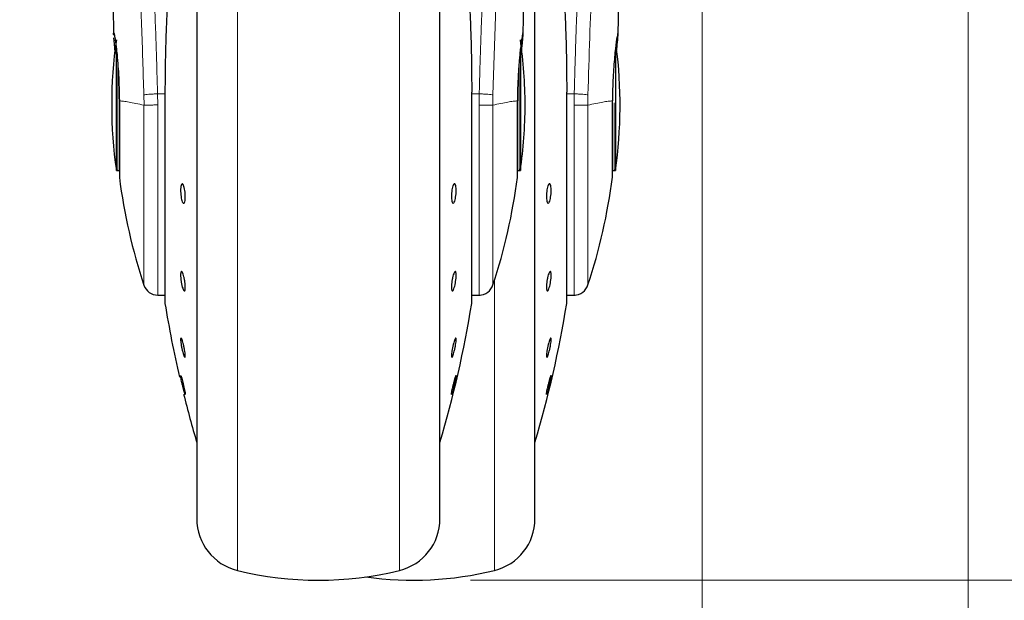
# Model space of a CAD drawing. Units: millimetres. Extents: x 0 to 210, y 0 to 297.
# Drawn here: x 161 to 168, y 226 to 230 of the extents above; entities that cross this region are included whole.
import ezdxf

# ---------------------------------------------------------------- set-up
doc = ezdxf.new("R2010")
doc.units = ezdxf.units.MM
doc.styles.add('SLDTEXTSTYLE0', font='TXT', dxfattribs={"width": 0.75})
doc.dimstyles.new('SLDDIMSTYLE1', dxfattribs={"dimtxt": 3.5, "dimasz": 3.302, "dimexe": 0, "dimexo": 0.0625, "dimgap": 0.875, "dimtad": 1, "dimdec": 0, "dimlfac": 20, "dimrnd": 1e-09, "dimzin": 12, "dimdsep": 46, "dimtxsty": 'SLDTEXTSTYLE0', "dimsah": 1, "dimcen": 0.09, "dimadec": 0, "dimazin": 3, "dimtol": 1, "dimtp": 3, "dimtm": 3, "dimtfac": 1, "dimtdec": 0, "dimtofl": 0, "dimtmove": 0, "dimatfit": 3, "dimfxl": 1, "dimfrac": 2, "dimtolj": 1, "dimarcsym": 0})
doc.dimstyles.new('SLDDIMSTYLE3', dxfattribs={"dimtxt": 3.5, "dimasz": 3.302, "dimexe": 0, "dimexo": 0.0625, "dimgap": 0.875, "dimtad": 1, "dimlfac": 20, "dimrnd": 1e-09, "dimzin": 12, "dimdsep": 46, "dimtxsty": 'SLDTEXTSTYLE0', "dimsah": 1, "dimcen": 0.09, "dimadec": 0, "dimazin": 3, "dimtfac": 1, "dimtofl": 0, "dimtmove": 0, "dimatfit": 3, "dimfxl": 1, "dimfrac": 2, "dimtolj": 1, "dimtzin": 12, "dimarcsym": 0})

# ---------------------------------------------------------------- blocks, each defined once
blk = doc.blocks.new('_D_6')
at = {"color": 7, "linetype": 'Continuous', "lineweight": 0}
for p, q in [((156.1087, 277.7096), (178.5061, 277.7096)), ((177.5061, 226.3471), (177.5061, 277.7096)), ((164.1812, 226.3471), (178.5061, 226.3471))]:
    blk.add_line(p, q, dxfattribs=at)
at = {"color": 7, "linetype": 'Continuous', "lineweight": 18}
for points in [[(177.5061, 277.7096), (177.0061, 274.4076), (178.0061, 274.4076)], [(177.5061, 226.3471), (178.0061, 229.6491), (177.0061, 229.6491)]]:
    blk.add_solid(points, dxfattribs=at)
at = {"color": 7, "linetype": 'Continuous', "lineweight": 18, "char_height": 3.5, "attachment_point": 1, "rotation": 90, "style": 'SLDTEXTSTYLE0'}
for s, insert in [('±3', (172.9943, 255.2926)), ('1027', (172.9943, 243.6356))]:
    blk.add_mtext(s, dxfattribs=dict(at, insert=insert))
blk = doc.blocks.new('_D_7')
at = {"color": 7, "linetype": 'Continuous', "lineweight": 0}
for p, q in [((143.2062, 233.5849), (143.2062, 215.3774)), ((165.7062, 233.5849), (165.7062, 215.3774)), ((165.7062, 216.3774), (143.2062, 216.3774))]:
    blk.add_line(p, q, dxfattribs=at)
at = {"color": 7, "linetype": 'Continuous', "lineweight": 18}
for points in [[(143.2062, 216.3774), (146.5082, 215.8774), (146.5082, 216.8774)], [(165.7062, 216.3774), (162.4042, 216.8774), (162.4042, 215.8774)]]:
    blk.add_solid(points, dxfattribs=at)
at = {"color": 7, "linetype": 'Continuous', "lineweight": 18, "insert": (150.577, 220.8891), "char_height": 3.5, "attachment_point": 1, "style": 'SLDTEXTSTYLE0'}
blk.add_mtext('450', dxfattribs=at)
blk = doc.blocks.new('_D_8')
at = {"color": 7, "linetype": 'Continuous', "lineweight": 0}
for p, q in [((141.4561, 234.4488), (141.4561, 207.3471)), ((167.4562, 234.4488), (167.4562, 207.3471)), ((167.4562, 208.3471), (141.4561, 208.3471))]:
    blk.add_line(p, q, dxfattribs=at)
at = {"color": 7, "linetype": 'Continuous', "lineweight": 18}
for points in [[(141.4561, 208.3471), (144.7581, 207.8471), (144.7581, 208.8471)], [(167.4562, 208.3471), (164.1542, 208.8471), (164.1542, 207.8471)]]:
    blk.add_solid(points, dxfattribs=at)
at = {"color": 7, "linetype": 'Continuous', "lineweight": 18, "insert": (150.577, 212.8588), "char_height": 3.5, "attachment_point": 1, "style": 'SLDTEXTSTYLE0'}
blk.add_mtext('520', dxfattribs=at)

msp = doc.modelspace()

# ---------------------------------------------------------------- linework, layer by layer
at = {"color": 7, "linetype": 'Continuous', "lineweight": 25}
for p, q in [((162.38115, 231.78933), (162.38115, 226.77207)), ((163.98115, 229.47207), (163.98115, 231.78933)), ((164.60615, 229.47207), (164.60615, 231.17784)), ((161.85213, 229.04207), (161.85213, 229.85029)), ((164.51018, 229.848), (164.51018, 229.04207)), ((165.13518, 229.8485), (165.13518, 229.04207)), ((162.17146, 229.55624), (162.17146, 228.17207)), ((164.19051, 229.5565), (164.19084, 229.55624)), ((164.19084, 228.17207), (164.19084, 229.55624)), ((164.81551, 229.5565), (164.81584, 229.55624)), ((164.81584, 228.17207), (164.81584, 229.55624)), ((163.98115, 226.77207), (163.98115, 229.47207)), ((164.60615, 226.77207), (164.60615, 229.47207)), ((165.11541, 228.99707), (165.11541, 229.49964)), ((161.85213, 229.04207), (161.86115, 229.04207)), ((164.50115, 229.04207), (164.51018, 229.04207)), ((165.12615, 229.04207), (165.13518, 229.04207)), ((162.12398, 228.22207), (162.17146, 228.22207)), ((164.19084, 228.22207), (164.24584, 228.22207)), ((164.81584, 228.22207), (164.87095, 228.22207)), ((164.7125, 227.69394), (164.71258, 227.69287)), ((162.30562, 227.56989), (162.30524, 227.56946))]:
    msp.add_line(p, q, dxfattribs=at)
at = {"color": 8, "linetype": 'Continuous', "lineweight": 18}
for p, q in [((162.64826, 231.38721), (162.64826, 226.41108)), ((163.71405, 226.41108), (163.71405, 231.38744)), ((161.86115, 229.04207), (161.86115, 229.75403)), ((164.50115, 229.75062), (164.50115, 229.04207)), ((162.03265, 229.53992), (162.03388, 229.47207)), ((162.12398, 229.47345), (162.12285, 229.54608)), ((162.17146, 229.54608), (162.12285, 229.54608)), ((162.17179, 229.5565), (162.17146, 229.55624)), ((162.17179, 229.5565), (162.17179, 228.16803)), ((164.19051, 228.16803), (164.19051, 229.5565)), ((164.23946, 229.54608), (164.19084, 229.54608)), ((164.23946, 229.54608), (164.23831, 229.47281)), ((164.32843, 229.47207), (164.32966, 229.53992)), ((164.81551, 228.16803), (164.81551, 229.5565)), ((164.86446, 229.54608), (164.81584, 229.54608)), ((164.86446, 229.54608), (164.86331, 229.47274)), ((164.95343, 229.47207), (164.95465, 229.53992)), ((162.03385, 229.47207), (162.03385, 228.28705)), ((162.12398, 229.47345), (162.12398, 228.22207)), ((165.12615, 229.48703), (165.12615, 229.04207)), ((164.33905, 226.41108), (164.33905, 228.31932))]:
    msp.add_line(p, q, dxfattribs=at)
at = {"color": 7, "linetype": 'Continuous', "lineweight": 25, "flags": 128}
for points in [[(161.86115, 229.04207), (161.86798, 229.04139), (161.87204, 229.04033)], [(164.49034, 229.04036), (164.49432, 229.04139), (164.50115, 229.04207)], [(165.11541, 229.04038), (165.11932, 229.04139), (165.12615, 229.04207)], [(162.2754, 227.69364), (162.27559, 227.69386), (162.2781, 227.6878), (162.28197, 227.67538), (162.28677, 227.658), (162.29195, 227.63762), (162.29693, 227.61654), (162.30114, 227.59713), (162.30413, 227.58158), (162.30553, 227.57164), (162.30562, 227.56989), (162.30562, 227.56989)]]:
    msp.add_lwpolyline(points, dxfattribs=at)
at = {"color": 8, "linetype": 'Continuous', "lineweight": 18}
msp.add_arc((202.42507, 228.58692), 38.10733, 172.36342, 178.566974, dxfattribs=at)
at = {"color": 7, "linetype": 'Continuous', "lineweight": 25}
for centre, radius, start, end in [((164.82115, 229.47207), 3, 171.759222, 188.240778), ((161.54115, 229.47207), 3, 360, 8.240778), ((162.16615, 229.47207), 3, 351.759222, 7.411401), ((161.54115, 229.47207), 3, 351.759222, 360), ((165.59169, 229.47207), 3.75, 187.277748, 198.421503), ((160.77062, 229.47207), 3.75, 341.634566, 352.722507), ((161.39562, 229.47207), 3.75, 341.634739, 352.722986), ((162.12398, 228.31707), 0.095, 198.420713, 269.999958), ((164.23833, 228.31707), 0.095, 269.602736, 343.860744), ((164.86333, 228.31707), 0.095, 269.596617, 343.895174), ((162.19646, 228.17207), 0.025, 180, 189.29848), ((169.57324, 229.37986), 7.5, 189.29848, 193.084327), ((156.78906, 229.37986), 7.5, 343.525319, 350.70152), ((164.16584, 228.17207), 0.025, 350.70152, 360), ((157.41406, 229.37986), 7.5, 343.525319, 350.70152), ((164.79084, 228.17207), 0.025, 350.70152, 360), ((169.57324, 229.37986), 7.5, 193.961907, 196.474681), ((162.73115, 226.75113), 0.35, 180, 256.299767), ((163.63115, 226.75113), 0.35, 283.700233, 360), ((164.25615, 226.75113), 0.35, 283.700233, 360), ((163.18115, 228.59707), 2.25, 256.299767, 283.700233), ((163.80615, 228.59707), 2.25, 262.016444, 283.700233)]:
    msp.add_arc(centre, radius, start, end, dxfattribs=at)
at = {"color": 8, "linetype": 'Continuous', "lineweight": 18}
for points, knots in [([(161.80155, 233.74004), (161.80455, 233.71715), (161.8106, 233.67096), (161.82096, 233.59005), (161.83252, 233.49828), (161.84543, 233.39314), (161.85834, 233.28501), (161.87106, 233.17576), (161.88346, 233.06674), (161.89571, 232.95598), (161.90797, 232.84221), (161.92042, 232.72355), (161.93689, 232.56137), (161.95621, 232.36131), (161.97756, 232.128), (161.99684, 231.9007), (162.01437, 231.68043), (162.02989, 231.47149), (162.04521, 231.25051), (162.06021, 231.01485), (162.07474, 230.76198), (162.08757, 230.51281), (162.09784, 230.28729), (162.10599, 230.08493), (162.11245, 229.90447), (162.11815, 229.72502), (162.12129, 229.60551), (162.12285, 229.54608)], [0, 0, 0, 0, 0.0364666, 0.0736016, 0.1118827, 0.1521462, 0.1941942, 0.2256857, 0.2594101, 0.2953675, 0.3229388, 0.3547806, 0.3908925, 0.4480077, 0.5009436, 0.552083, 0.5978798, 0.6407229, 0.6806123, 0.7303583, 0.7785139, 0.8250802, 0.8700581, 0.9030711, 0.9357321, 0.9680415, 1, 1, 1, 1]), ([(164.23946, 229.54608), (164.24059, 229.58971), (164.24286, 229.67732), (164.2468, 229.8089), (164.25116, 229.94113), (164.25596, 230.07387), (164.26121, 230.20701), (164.26871, 230.38292), (164.2792, 230.60347), (164.29351, 230.86905), (164.3098, 231.13932), (164.32642, 231.38786), (164.34322, 231.61831), (164.36007, 231.83441), (164.37835, 232.05376), (164.40028, 232.29983), (164.42216, 232.52951), (164.44378, 232.7424), (164.46134, 232.90817), (164.47828, 233.06188), (164.49409, 233.20072), (164.51498, 233.37826), (164.53854, 233.5699), (164.55356, 233.68494), (164.56079, 233.74026)], [0, 0, 0, 0, 0.0234571, 0.0471077, 0.070952, 0.0949904, 0.1192229, 0.1436499, 0.1916159, 0.2415874, 0.2935655, 0.3475514, 0.3889285, 0.4341908, 0.4833381, 0.5318075, 0.6013897, 0.6485773, 0.6955309, 0.7367429, 0.7822345, 0.8247327, 0.915715, 1, 1, 1, 1]), ([(164.86446, 229.54608), (164.86556, 229.58856), (164.86776, 229.67386), (164.87158, 229.80192), (164.87579, 229.93056), (164.88042, 230.05966), (164.88589, 230.19986), (164.89246, 230.3542), (164.90034, 230.52312), (164.90915, 230.69652), (164.91878, 230.87167), (164.92923, 231.04816), (164.94419, 231.28362), (164.96527, 231.58386), (164.98579, 231.84428), (165.00052, 232.01905), (165.00813, 232.1071), (165.01452, 232.17924), (165.01958, 232.23508), (165.02356, 232.27862), (165.02853, 232.33234), (165.03491, 232.40019), (165.04268, 232.48142), (165.05315, 232.58831), (165.0652, 232.70744), (165.07764, 232.82647), (165.08978, 232.93947), (165.10188, 233.04935), (165.1142, 233.15824), (165.13039, 233.29763), (165.1493, 233.45496), (165.1696, 233.61671), (165.18051, 233.69993), (165.18579, 233.74026)], [0, 0, 0, 0, 0.0228403, 0.045856, 0.0690473, 0.0924144, 0.1159575, 0.1455455, 0.1771646, 0.2095191, 0.2426093, 0.2764355, 0.3109982, 0.3802644, 0.4569385, 0.4752981, 0.4948518, 0.5155997, 0.5242272, 0.5332452, 0.5457926, 0.5618692, 0.5814749, 0.6046096, 0.6410983, 0.6728654, 0.6999109, 0.7352313, 0.7686129, 0.8000558, 0.8706664, 0.9373136, 1, 1, 1, 1]), ([(161.70665, 233.65021), (161.71381, 233.5972), (161.72814, 233.49116), (161.75517, 233.27959), (161.78509, 233.03209), (161.81736, 232.7472), (161.85081, 232.42873), (161.88437, 232.07944), (161.91693, 231.70273), (161.94753, 231.30215), (161.97524, 230.88152), (161.99915, 230.44481), (162.01905, 229.99648), (162.02812, 229.69211), (162.03265, 229.53992)], [0, 0, 0, 0, 0.0833085, 0.1666371, 0.2499735, 0.3333146, 0.4166536, 0.4999881, 0.5833195, 0.6666497, 0.74998, 0.833314, 0.9166531, 1, 1, 1, 1]), ([(164.95465, 229.53992), (164.95833, 229.66591), (164.96543, 229.90949), (164.97968, 230.25703), (164.99642, 230.60113), (165.01006, 230.83843), (165.01905, 230.9824), (165.02135, 231.01871), (165.02363, 231.05425), (165.02589, 231.089), (165.02814, 231.12299), (165.03036, 231.1562), (165.03556, 231.2329), (165.04389, 231.35151), (165.05562, 231.50923), (165.06757, 231.66165), (165.08086, 231.82328), (165.09503, 231.98689), (165.11021, 232.15377), (165.12676, 232.3272), (165.14038, 232.46329), (165.15079, 232.564), (165.1564, 232.61757), (165.16191, 232.6694), (165.16731, 232.71954), (165.17259, 232.76799), (165.17775, 232.81479), (165.18189, 232.85185), (165.1859, 232.88746), (165.19059, 232.92876), (165.19684, 232.98314), (165.20312, 233.03705), (165.2089, 233.08606), (165.21438, 233.13209), (165.22416, 233.2133), (165.23758, 233.32202), (165.25356, 233.44697), (165.26819, 233.55852), (165.27654, 233.62013), (165.28072, 233.65093)], [0, 0, 0, 0, 0.06894337, 0.13329372, 0.19271408, 0.26290781, 0.27017275, 0.27731008, 0.28431905, 0.29119895, 0.29794909, 0.30456882, 0.31105755, 0.3439722, 0.3765119, 0.40863954, 0.44030928, 0.48106231, 0.51750498, 0.5551183, 0.60469118, 0.61895432, 0.63300178, 0.64683292, 0.6604469, 0.67384295, 0.68702039, 0.69997864, 0.70573476, 0.71809556, 0.73650805, 0.75496321, 0.76836201, 0.78341102, 0.80009448, 0.85024084, 0.90013998, 0.95007882, 1, 1, 1, 1]), ([(162.03265, 229.53992), (162.03632, 229.54053), (162.04394, 229.54177), (162.06531, 229.54357), (162.09246, 229.54514), (162.1128, 229.54577), (162.12285, 229.54608)], [0, 0, 0, 0, 0.2346669, 0.4873839, 0.7468827, 1, 1, 1, 1]), ([(164.32966, 229.53992), (164.32581, 229.54055), (164.31793, 229.54183), (164.29597, 229.54365), (164.26896, 229.54517), (164.24913, 229.54578), (164.23946, 229.54608)], [0, 0, 0, 0, 0.2437718, 0.5, 0.7562282, 1, 1, 1, 1]), ([(164.86446, 229.54608), (164.87413, 229.54578), (164.89396, 229.54517), (164.92097, 229.54365), (164.94293, 229.54183), (164.95081, 229.54055), (164.95465, 229.53992)], [0, 0, 0, 0, 0.2437718, 0.5, 0.7562282, 1, 1, 1, 1]), ([(162.03385, 229.47207), (162.01543, 229.47603), (161.97861, 229.48397), (161.93433, 229.49208), (161.89749, 229.49808), (161.88042, 229.49911), (161.87189, 229.49963)], [0, 0, 0, 0, 0.2502326, 0.5002802, 0.7502153, 1, 1, 1, 1]), ([(162.12398, 229.47345), (162.11293, 229.47324), (162.0916, 229.47283), (162.0645, 229.47239), (162.04444, 229.47212), (162.03728, 229.47208), (162.03385, 229.47207)], [0, 0, 0, 0, 0.2786743, 0.5382529, 0.778704, 1, 1, 1, 1]), ([(164.32846, 229.47207), (164.32478, 229.47211), (164.31693, 229.47219), (164.29704, 229.47236), (164.27064, 229.47257), (164.25078, 229.47272), (164.23831, 229.47281)], [0, 0, 0, 0, 0.235037, 0.5002163, 0.6860665, 1, 1, 1, 1]), ([(164.23832, 228.22611), (164.23832, 228.22488), (164.23832, 228.21831), (164.23832, 228.25139), (164.23832, 228.32622), (164.23832, 228.44642), (164.23832, 228.60289), (164.23831, 228.7912), (164.23831, 229.00418), (164.23831, 229.23418), (164.23831, 229.39327), (164.23831, 229.47281)], [0, 0, 0, 0, 0.0280887, 0.1495776, 0.2710665, 0.3925554, 0.5140443, 0.6355333, 0.7570222, 0.8785111, 1, 1, 1, 1]), ([(164.49041, 229.49963), (164.48189, 229.49911), (164.46483, 229.49808), (164.428, 229.49208), (164.38373, 229.48396), (164.34689, 229.47603), (164.32846, 229.47207)], [0, 0, 0, 0, 0.2496838, 0.499542, 0.7496031, 1, 1, 1, 1]), ([(164.32846, 228.29088), (164.32846, 228.28971), (164.32846, 228.28347), (164.32846, 228.31477), (164.32846, 228.38561), (164.32846, 228.49947), (164.32846, 228.6477), (164.32846, 228.82612), (164.32846, 229.02793), (164.32846, 229.2459), (164.32846, 229.39668), (164.32846, 229.47207)], [0, 0, 0, 0, 0.0280088, 0.149508, 0.2710072, 0.3925062, 0.5140052, 0.635504, 0.7570028, 0.8785014, 1, 1, 1, 1]), ([(164.95346, 229.47207), (164.94949, 229.47212), (164.94153, 229.47223), (164.91969, 229.4724), (164.89302, 229.47257), (164.87321, 229.47268), (164.86331, 229.47274)], [0, 0, 0, 0, 0.2499998, 0.4999998, 0.7499999, 1, 1, 1, 1]), ([(164.86332, 228.22617), (164.86332, 228.22492), (164.86332, 228.21841), (164.86332, 228.25163), (164.86332, 228.32661), (164.86332, 228.44686), (164.86331, 228.60332), (164.86331, 228.79156), (164.86331, 229.00442), (164.86331, 229.23427), (164.86331, 229.39325), (164.86331, 229.47274)], [0, 0, 0, 0, 0.0287177, 0.150128, 0.2715383, 0.3929486, 0.5143589, 0.6357692, 0.7571794, 0.8785897, 1, 1, 1, 1]), ([(165.11541, 229.49964), (165.10689, 229.49912), (165.08983, 229.49808), (165.053, 229.49208), (165.00872, 229.48397), (164.97189, 229.47604), (164.95346, 229.47207)], [0, 0, 0, 0, 0.2496752, 0.4995482, 0.7496209, 1, 1, 1, 1]), ([(164.95346, 228.29094), (164.95346, 228.28975), (164.95346, 228.28357), (164.95346, 228.315), (164.95346, 228.386), (164.95346, 228.49991), (164.95346, 228.64814), (164.95346, 228.82651), (164.95346, 229.02822), (164.95346, 229.24605), (164.95346, 229.39673), (164.95346, 229.47207)], [0, 0, 0, 0, 0.0286573, 0.1500755, 0.2714936, 0.3929116, 0.5143295, 0.6357473, 0.757165, 0.8785825, 1, 1, 1, 1])]:
    msp.add_open_spline(points, degree=3, knots=knots, dxfattribs=at)
at = {"color": 7, "linetype": 'Continuous', "lineweight": 25}
for points, knots in [([(162.38115, 231.78933), (162.38115, 231.77626), (162.38115, 231.7168), (162.38115, 231.58667), (162.38115, 231.39975), (162.38115, 231.19066), (162.38115, 230.96521), (162.38115, 230.72584), (162.38115, 230.45203), (162.38115, 230.14405), (162.38115, 229.80731), (162.38115, 229.47206), (162.38115, 229.13681), (162.38115, 228.80007), (162.38115, 228.49209), (162.38115, 228.21828), (162.38115, 227.97893), (162.38115, 227.75338), (162.38115, 227.54467), (162.38115, 227.35632), (162.38115, 227.19178), (162.38115, 227.05194), (162.38115, 226.92716), (162.38115, 226.82828), (162.38115, 226.76295), (162.38115, 226.75503), (162.38115, 226.75113)], [0, 0, 0, 0, 0.0112087, 0.0510294, 0.0908463, 0.1306671, 0.170484, 0.2094751, 0.2484625, 0.298337, 0.3468477, 0.3938976, 0.4409508, 0.4894615, 0.5393327, 0.5783238, 0.6173111, 0.6571319, 0.6969488, 0.7367695, 0.7765865, 0.8155775, 0.8545649, 0.9044394, 0.9529493, 1, 1, 1, 1]), ([(163.98115, 226.75113), (163.98115, 226.75503), (163.98115, 226.76295), (163.98115, 226.82828), (163.98115, 226.92716), (163.98115, 227.05194), (163.98115, 227.19178), (163.98115, 227.35632), (163.98115, 227.54467), (163.98115, 227.75338), (163.98115, 227.97893), (163.98115, 228.21828), (163.98115, 228.49209), (163.98115, 228.80007), (163.98115, 229.13681), (163.98115, 229.47206), (163.98115, 229.80731), (163.98115, 230.14405), (163.98115, 230.45203), (163.98115, 230.72584), (163.98115, 230.96521), (163.98115, 231.19066), (163.98115, 231.39975), (163.98115, 231.58667), (163.98115, 231.7168), (163.98115, 231.77626), (163.98115, 231.78933)], [0, 0, 0, 0, 0.0470507, 0.0955606, 0.1454351, 0.1844225, 0.2234135, 0.2632305, 0.3030512, 0.3428681, 0.3826889, 0.4216762, 0.4606673, 0.5105385, 0.5590492, 0.6061024, 0.6531523, 0.701663, 0.7515375, 0.7905249, 0.829516, 0.8693329, 0.9091537, 0.9489706, 0.9887913, 1, 1, 1, 1]), ([(161.78566, 231.1292), (161.78559, 231.12996), (161.78533, 231.13263), (161.7868, 231.11127), (161.78872, 231.08086), (161.79176, 231.03106), (161.79582, 230.96071), (161.80108, 230.8627), (161.80757, 230.73063), (161.81502, 230.56097), (161.82295, 230.34931), (161.82977, 230.13589), (161.8329, 229.98914), (161.83413, 229.93136)], [0, 0, 0, 0, 0.0210027, 0.0737663, 0.1238819, 0.1724635, 0.2346752, 0.3180061, 0.4236408, 0.5524987, 0.7056539, 0.8841156, 1, 1, 1, 1]), ([(164.60615, 226.75113), (164.60615, 226.75503), (164.60615, 226.76295), (164.60615, 226.82828), (164.60615, 226.92716), (164.60615, 227.05194), (164.60615, 227.19178), (164.60615, 227.35632), (164.60615, 227.54467), (164.60615, 227.75338), (164.60615, 227.97893), (164.60615, 228.21828), (164.60615, 228.49209), (164.60615, 228.80007), (164.60615, 229.13681), (164.60615, 229.47206), (164.60615, 229.80731), (164.60615, 230.14402), (164.60615, 230.45212), (164.60615, 230.72561), (164.60615, 230.96106), (164.60615, 231.10378), (164.60615, 231.1736)], [0, 0, 0, 0, 0.0542771, 0.1102374, 0.1677719, 0.2127472, 0.2577268, 0.303659, 0.3495957, 0.395528, 0.4414646, 0.4864399, 0.5314195, 0.5889502, 0.6449114, 0.6991914, 0.7534675, 0.8094288, 0.8669633, 0.9119386, 0.9569182, 1, 1, 1, 1]), ([(164.5282, 229.93459), (164.52881, 229.96504), (164.53104, 230.07537), (164.53623, 230.24925), (164.54352, 230.46282), (164.55117, 230.65001), (164.55846, 230.80623), (164.56527, 230.93861), (164.57039, 231.02882), (164.57421, 231.09068), (164.57564, 231.113), (164.57641, 231.12456), (164.57638, 231.12441), (164.57637, 231.12437)], [0, 0, 0, 0, 0.06217536, 0.2253004, 0.36752638, 0.52543531, 0.64866233, 0.74045433, 0.86098306, 0.91703279, 0.96860316, 0.99312608, 1, 1, 1, 1]), ([(165.15314, 229.93202), (165.15377, 229.96332), (165.15602, 230.07453), (165.16123, 230.24932), (165.16852, 230.46301), (165.17618, 230.65036), (165.18347, 230.80675), (165.19029, 230.93923), (165.19541, 231.02948), (165.19923, 231.09129), (165.20065, 231.11355), (165.20142, 231.12504), (165.20139, 231.12489), (165.20138, 231.12486)], [0, 0, 0, 0, 0.0637526, 0.2265642, 0.3685455, 0.5262192, 0.6493147, 0.7410493, 0.8612626, 0.9171084, 0.9685916, 0.9931164, 1, 1, 1, 1]), ([(164.13115, 230.67033), (164.14338, 230.54549), (164.16743, 230.29997), (164.18675, 229.92667), (164.18927, 229.67882), (164.19051, 229.5565)], [0, 0, 0, 0, 0.3438082, 0.6761491, 1, 1, 1, 1]), ([(164.75615, 230.67033), (164.76838, 230.54549), (164.79243, 230.29997), (164.81175, 229.92667), (164.81427, 229.67882), (164.81551, 229.5565)], [0, 0, 0, 0, 0.3438082, 0.6761491, 1, 1, 1, 1]), ([(162.22276, 230.59092), (162.21447, 230.50205), (162.19898, 230.33589), (162.18466, 230.09761), (162.17634, 229.88938), (162.1724, 229.71214), (162.17198, 229.60435), (162.17179, 229.5565)], [0, 0, 0, 0, 0.2632604, 0.4922365, 0.6924172, 0.8634341, 1, 1, 1, 1]), ([(161.83466, 229.93138), (161.83452, 229.9334), (161.83365, 229.94573), (161.83439, 229.94646), (161.83502, 229.94707)], [0, 0, 0, 0, 0.1643151, 1, 1, 1, 1]), ([(161.83502, 229.94707), (161.8355, 229.94644), (161.83649, 229.94515), (161.83907, 229.93424), (161.84164, 229.91998), (161.84378, 229.90656), (161.84517, 229.89736), (161.8467, 229.88657), (161.84799, 229.87689), (161.8495, 229.86529), (161.85163, 229.84795), (161.85583, 229.80999), (161.86123, 229.75151), (161.8666, 229.67236), (161.87045, 229.58853), (161.87142, 229.52868), (161.87189, 229.49963)], [0, 0, 0, 0, 0.0768827, 0.1590826, 0.2466116, 0.2748069, 0.3049997, 0.3371902, 0.3713783, 0.3842869, 0.4268995, 0.4973944, 0.6307848, 0.7493587, 0.8783417, 1, 1, 1, 1]), ([(161.84578, 229.81221), (161.84383, 229.83109), (161.83993, 229.86889), (161.83658, 229.90189), (161.83594, 229.91203), (161.83582, 229.91392)], [0, 0, 0, 0, 0.44818265, 0.89763517, 1, 1, 1, 1]), ([(164.52729, 229.94707), (164.52648, 229.94559), (164.52478, 229.94248), (164.52098, 229.92225), (164.51769, 229.90121), (164.51566, 229.88704), (164.51415, 229.87558), (164.51297, 229.8665), (164.51091, 229.85003), (164.50768, 229.82128), (164.50383, 229.78117), (164.50069, 229.74323), (164.4981, 229.70736), (164.49551, 229.66549), (164.49316, 229.61601), (164.49121, 229.55778), (164.49068, 229.51876), (164.49041, 229.49963)], [0, 0, 0, 0, 0.1184584, 0.2491775, 0.2921761, 0.3397571, 0.3777156, 0.3848364, 0.4093733, 0.4995667, 0.573648, 0.6401101, 0.698952, 0.7501735, 0.8366726, 0.9199429, 1, 1, 1, 1]), ([(164.51572, 229.80437), (164.51578, 229.80493), (164.51747, 229.82123), (164.52035, 229.84893), (164.52379, 229.88293), (164.52613, 229.90781), (164.5275, 229.92561), (164.52841, 229.94247), (164.52774, 229.94523), (164.52729, 229.94707)], [0, 0, 0, 0, 0.0061246, 0.1776105, 0.3379829, 0.4872665, 0.6150144, 0.7430933, 1, 1, 1, 1]), ([(165.14307, 229.82752), (165.1452, 229.84786), (165.15109, 229.90426), (165.15364, 229.93904), (165.15241, 229.95215), (165.1465, 229.92888), (165.13526, 229.85056), (165.12376, 229.7295), (165.11702, 229.60451), (165.11581, 229.52549), (165.11541, 229.49964)], [0, 0, 0, 0, 0.085552, 0.2372343, 0.3189984, 0.4703458, 0.6216583, 0.7737507, 0.925978, 1, 1, 1, 1]), ([(162.30562, 228.87113), (162.30545, 228.86442), (162.3051, 228.851), (162.30244, 228.83591), (162.29851, 228.82683), (162.29361, 228.82498), (162.28833, 228.83051), (162.28326, 228.84281), (162.27897, 228.86049), (162.27594, 228.88155), (162.27484, 228.89862), (162.27463, 228.91482), (162.27531, 228.93003), (162.27787, 228.94522), (162.28182, 228.95427), (162.2867, 228.95613), (162.29198, 228.9506), (162.29706, 228.9383), (162.30136, 228.92061), (162.30438, 228.89957), (162.30553, 228.88246), (162.3056, 228.87331), (162.30562, 228.87113)], [0, 0, 0, 0, 0.0536977, 0.1073957, 0.1610925, 0.2147774, 0.2684508, 0.3221178, 0.3757867, 0.4294654, 0.4831577, 0.5, 0.5536982, 0.6073965, 0.6610935, 0.7147771, 0.7684489, 0.8221155, 0.8757857, 0.9294661, 0.9831588, 1, 1, 1, 1]), ([(164.08758, 228.90998), (164.08741, 228.90284), (164.08707, 228.88856), (164.08441, 228.86678), (164.08049, 228.84783), (164.0756, 228.83366), (164.07032, 228.82592), (164.06525, 228.82546), (164.06095, 228.83234), (164.05791, 228.84577), (164.05681, 228.86007), (164.0566, 228.87574), (164.05728, 228.89266), (164.05985, 228.9143), (164.0638, 228.93329), (164.06869, 228.94744), (164.07397, 228.95519), (164.07904, 228.95564), (164.08334, 228.94877), (164.08635, 228.93533), (164.08749, 228.92108), (164.08756, 228.91212), (164.08758, 228.90998)], [0, 0, 0, 0, 0.0536982, 0.1073965, 0.1610935, 0.2147771, 0.2684488, 0.3221155, 0.3757857, 0.4294661, 0.4831588, 0.5, 0.5536977, 0.6073957, 0.6610925, 0.7147774, 0.7684508, 0.8221178, 0.8757867, 0.9294654, 0.9831577, 1, 1, 1, 1]), ([(164.71258, 228.90998), (164.71241, 228.90284), (164.71207, 228.88856), (164.70941, 228.86678), (164.70549, 228.84783), (164.7006, 228.83366), (164.69532, 228.82592), (164.69025, 228.82546), (164.68595, 228.83234), (164.68291, 228.84577), (164.68181, 228.86007), (164.6816, 228.87574), (164.68228, 228.89266), (164.68485, 228.9143), (164.6888, 228.93329), (164.69369, 228.94744), (164.69897, 228.95519), (164.70404, 228.95564), (164.70834, 228.94877), (164.71135, 228.93533), (164.71249, 228.92108), (164.71256, 228.91212), (164.71258, 228.90998)], [0, 0, 0, 0, 0.0536982, 0.1073965, 0.1610935, 0.2147771, 0.2684488, 0.3221155, 0.3757857, 0.4294661, 0.4831588, 0.5, 0.5536977, 0.6073957, 0.6610925, 0.7147774, 0.7684508, 0.8221178, 0.8757867, 0.9294654, 0.9831577, 1, 1, 1, 1]), ([(162.30562, 228.2748), (162.30545, 228.26949), (162.3051, 228.25887), (162.30244, 228.25027), (162.29851, 228.24849), (162.29361, 228.25412), (162.28833, 228.26643), (162.28326, 228.28404), (162.27897, 228.30498), (162.27594, 228.32686), (162.27484, 228.34262), (162.27463, 228.35635), (162.27531, 228.36795), (162.27787, 228.37679), (162.28182, 228.37851), (162.2867, 228.37289), (162.29198, 228.36058), (162.29706, 228.34297), (162.30136, 228.32203), (162.30438, 228.30018), (162.30553, 228.28433), (162.3056, 228.27664), (162.30562, 228.2748)], [0, 0, 0, 0, 0.0536977, 0.1073957, 0.1610925, 0.2147774, 0.2684508, 0.3221178, 0.3757867, 0.4294654, 0.4831577, 0.5, 0.5536982, 0.6073965, 0.6610935, 0.7147771, 0.7684489, 0.8221155, 0.8757857, 0.9294661, 0.9831588, 1, 1, 1, 1]), ([(164.05669, 228.2748), (164.05686, 228.28097), (164.0572, 228.2933), (164.05987, 228.31525), (164.0638, 228.33669), (164.0687, 228.35559), (164.07397, 228.36973), (164.07904, 228.37753), (164.08333, 228.37812), (164.08636, 228.37144), (164.08746, 228.3612), (164.08767, 228.34853), (164.08699, 228.33351), (164.08443, 228.31182), (164.08049, 228.29031), (164.0756, 228.27142), (164.07032, 228.25728), (164.06525, 228.24948), (164.06095, 228.24889), (164.05792, 228.25561), (164.05678, 228.26574), (164.05671, 228.27306), (164.05669, 228.2748)], [0, 0, 0, 0, 0.0536977, 0.1073957, 0.1610925, 0.2147774, 0.2684508, 0.3221178, 0.3757867, 0.4294654, 0.4831577, 0.5, 0.5536982, 0.6073965, 0.6610935, 0.7147771, 0.7684489, 0.8221155, 0.8757857, 0.9294661, 0.9831588, 1, 1, 1, 1]), ([(164.68169, 228.2748), (164.68186, 228.28097), (164.6822, 228.2933), (164.68487, 228.31525), (164.6888, 228.33669), (164.6937, 228.35559), (164.69897, 228.36973), (164.70404, 228.37753), (164.70833, 228.37812), (164.71136, 228.37144), (164.71246, 228.3612), (164.71267, 228.34853), (164.71199, 228.33351), (164.70943, 228.31182), (164.70549, 228.29031), (164.7006, 228.27142), (164.69532, 228.25728), (164.69025, 228.24948), (164.68595, 228.24889), (164.68292, 228.25561), (164.68178, 228.26574), (164.68171, 228.27306), (164.68169, 228.2748)], [0, 0, 0, 0, 0.0536977, 0.1073957, 0.1610925, 0.2147774, 0.2684508, 0.3221178, 0.3757867, 0.4294654, 0.4831577, 0.5, 0.5536982, 0.6073965, 0.6610935, 0.7147771, 0.7684489, 0.8221155, 0.8757857, 0.9294661, 0.9831588, 1, 1, 1, 1]), ([(162.30562, 227.82289), (162.30545, 227.81962), (162.3051, 227.81308), (162.30244, 227.812), (162.29851, 227.81773), (162.29361, 227.83017), (162.28833, 227.84776), (162.28326, 227.86857), (162.27897, 227.89023), (162.27594, 227.91031), (162.27484, 227.92285), (162.27463, 227.93246), (162.27531, 227.93905), (162.27787, 227.94047), (162.28182, 227.93465), (162.2867, 227.92223), (162.29198, 227.90463), (162.29706, 227.88383), (162.30136, 227.86216), (162.30438, 227.84213), (162.30553, 227.82945), (162.3056, 227.82415), (162.30562, 227.82289)], [0, 0, 0, 0, 0.0536977, 0.1073957, 0.1610925, 0.2147774, 0.2684508, 0.3221178, 0.3757867, 0.4294654, 0.4831577, 0.5, 0.5536982, 0.6073965, 0.6610935, 0.7147771, 0.7684489, 0.8221155, 0.8757857, 0.9294661, 0.9831588, 1, 1, 1, 1]), ([(164.08758, 227.92951), (164.08741, 227.92506), (164.08707, 227.91617), (164.08441, 227.8967), (164.08049, 227.87536), (164.0756, 227.85399), (164.07032, 227.83517), (164.06525, 227.82096), (164.06095, 227.81298), (164.05791, 227.81212), (164.05681, 227.81705), (164.0566, 227.8252), (164.05728, 227.83651), (164.05985, 227.85562), (164.0638, 227.87706), (164.06869, 227.8984), (164.07397, 227.91723), (164.07904, 227.93143), (164.08334, 227.93943), (164.08635, 227.94025), (164.08749, 227.93545), (164.08756, 227.93066), (164.08758, 227.92951)], [0, 0, 0, 0, 0.0536982, 0.1073965, 0.1610935, 0.2147771, 0.2684488, 0.3221155, 0.3757857, 0.4294661, 0.4831588, 0.5, 0.5536977, 0.6073957, 0.6610925, 0.7147774, 0.7684508, 0.8221178, 0.8757867, 0.9294654, 0.9831577, 1, 1, 1, 1]), ([(164.71258, 227.92951), (164.71241, 227.92506), (164.71207, 227.91617), (164.70941, 227.8967), (164.70549, 227.87536), (164.7006, 227.85399), (164.69532, 227.83517), (164.69025, 227.82096), (164.68595, 227.81298), (164.68291, 227.81212), (164.68181, 227.81705), (164.6816, 227.8252), (164.68228, 227.83651), (164.68485, 227.85562), (164.6888, 227.87706), (164.69369, 227.8984), (164.69897, 227.91723), (164.70404, 227.93143), (164.70834, 227.93943), (164.71135, 227.94025), (164.71249, 227.93545), (164.71256, 227.93066), (164.71258, 227.92951)], [0, 0, 0, 0, 0.0536982, 0.1073965, 0.1610935, 0.2147771, 0.2684488, 0.3221155, 0.3757857, 0.4294661, 0.4831588, 0.5, 0.5536977, 0.6073957, 0.6610925, 0.7147774, 0.7684508, 0.8221178, 0.8757867, 0.9294654, 0.9831577, 1, 1, 1, 1]), ([(162.30475, 227.5689), (162.30401, 227.57045), (162.30253, 227.57355), (162.29848, 227.58661), (162.29362, 227.60422), (162.28833, 227.62502), (162.28326, 227.64649), (162.27897, 227.66629), (162.27595, 227.68208), (162.27481, 227.69005), (162.27474, 227.69233), (162.27472, 227.69287)], [0, 0, 0, 0, 0.1203174, 0.2406323, 0.3609207, 0.481183, 0.6014311, 0.7216835, 0.8419578, 0.9622625, 1, 1, 1, 1]), ([(164.0875, 227.69394), (164.08754, 227.69363), (164.0877, 227.69231), (164.08698, 227.68593), (164.08444, 227.67175), (164.08049, 227.65295), (164.0756, 227.63174), (164.07032, 227.61048), (164.06525, 227.59159), (164.06095, 227.57718), (164.05791, 227.56887), (164.05681, 227.56791), (164.0566, 227.57055), (164.05728, 227.57678), (164.05985, 227.59101), (164.0638, 227.6098), (164.0687, 227.63102), (164.07397, 227.65225), (164.07906, 227.67122), (164.08328, 227.68536), (164.08605, 227.69325), (164.08664, 227.69333), (164.08684, 227.69337)], [0, 0, 0, 0, 0.0172756, 0.0723551, 0.1274348, 0.182513, 0.2375776, 0.29263, 0.3476772, 0.402728, 0.4577892, 0.5128632, 0.5301376, 0.5852166, 0.6402959, 0.695374, 0.75044, 0.805494, 0.8605415, 0.915591, 0.9706506, 1, 1, 1, 1]), ([(164.68194, 227.56896), (164.68188, 227.56889), (164.68166, 227.56862), (164.68169, 227.57093), (164.68225, 227.57664), (164.68486, 227.59105), (164.6888, 227.60979), (164.6937, 227.63102), (164.69897, 227.65225), (164.70406, 227.67122), (164.70828, 227.68536), (164.71105, 227.69325), (164.71164, 227.69333), (164.71184, 227.69337)], [0, 0, 0, 0, 0.01335659, 0.04834405, 0.15990077, 0.27145789, 0.3830127, 0.49454289, 0.60604897, 0.71754179, 0.82903865, 0.94055587, 1, 1, 1, 1]), ([(164.71258, 227.69287), (164.71241, 227.69067), (164.71207, 227.68629), (164.70941, 227.67165), (164.70549, 227.65297), (164.7006, 227.63174), (164.69532, 227.61046), (164.69027, 227.59167), (164.68588, 227.57686), (164.68408, 227.57232), (164.68318, 227.57005)], [0, 0, 0, 0, 0.12503469, 0.25006991, 0.37510179, 0.50010257, 0.62507581, 0.75003718, 0.87500672, 1, 1, 1, 1])]:
    msp.add_open_spline(points, degree=3, knots=knots, dxfattribs=at)
for points in [[(161.87189, 229.49963), (161.87189, 229.46734), (161.87189, 229.40275), (161.87189, 229.30843), (161.87189, 229.22094), (161.87189, 229.14384), (161.87189, 229.0802), (161.87189, 229.03312), (161.87189, 229.00277), (161.87189, 228.99897), (161.87189, 228.99707)], [(164.49041, 228.99707), (164.49041, 228.99897), (164.49041, 229.00277), (164.49041, 229.03312), (164.49041, 229.0802), (164.49041, 229.14384), (164.49041, 229.22094), (164.49041, 229.30843), (164.49041, 229.40275), (164.49041, 229.46734), (164.49041, 229.49963)]]:
    msp.add_open_spline(points, degree=3, dxfattribs=at)

# ---------------------------------------------------------------- dimensions: what is measured, and where the dimension line sits
at = {"color": 7, "linetype": 'Continuous', "lineweight": 18}
dim = msp.add_linear_dim(base=(177.50609, 277.70957), p1=(163.18115, 226.34707), p2=(155.10875, 277.70957), angle=90, dimstyle='SLDDIMSTYLE1', dxfattribs=at)
dim.commit()
dim.dimension.update_dxf_attribs({"geometry": '_D_6', "text_midpoint": (177.50609, 252.02832), "dimtype": 160})
for base, p1, p2, picture, middle in [((141.45615, 208.34707), (167.45616, 235.44881), (141.45615, 235.44881), '_D_8', (154.45615, 208.34707)), ((143.20615, 216.37741), (165.70615, 234.58491), (143.20615, 234.58491), '_D_7', (154.45615, 216.37741))]:
    dim = msp.add_linear_dim(base=base, p1=p1, p2=p2, dimstyle='SLDDIMSTYLE3', dxfattribs=at)
    dim.commit()
    dim.dimension.update_dxf_attribs({"geometry": picture, "text_midpoint": middle, "dimtype": 160})

doc.saveas('drawing.dxf')
